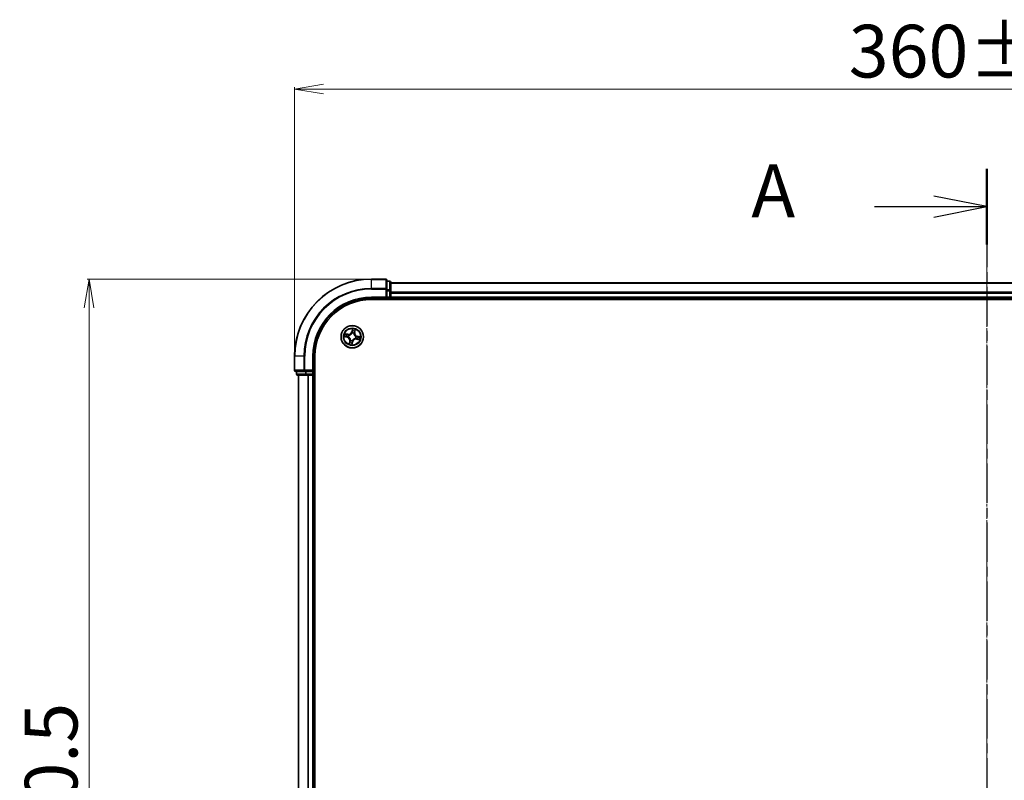
# Model space of a CAD drawing. Units: millimetres. Extents: x 7 to 7486, y 4 to 1550.
# Drawn here: x 872 to 1128, y 992 to 1190 of the extents above; entities that cross this region are included whole.
import ezdxf

# ---------------------------------------------------------------- set-up
doc = ezdxf.new("R2010")
doc.units = ezdxf.units.MM
doc.header["$LTSCALE"] = 0.5
doc.linetypes.add('CHAIN', pattern=[0.3543, 0.2362, -0.0295, 0.0591, -0.0295])
doc.layers.get('Defpoints').update_dxf_attribs({"lineweight": 25})
for name, color, linetype, lineweight in [('Centerline (ISO)', 131, 'Continuous', 18), ('Dimension (ISO)', 7, 'Continuous', 18), ('Section Line (ISO)', 7, 'CHAIN', 25), ('Visible (ISO)', 7, 'Continuous', 35), ('Visible Narrow (ISO)', 7, 'Continuous', 25)]:
    doc.layers.add(name, color=color, linetype=linetype, lineweight=lineweight)
doc.styles.add('Note Text (TK)', font='MS PGothic.ttf')
doc.dimstyles.new('Default - Method 1b (TK)', dxfattribs={"dimscale": 0.5, "dimtxt": 2.5, "dimasz": 2.5, "dimexe": 1, "dimexo": 1.5, "dimgap": 1, "dimtad": 1, "dimdsep": 46, "dimtxsty": 'Note Text (TK)', "dimblk": 'OPEN', "dimcen": 0.09, "dimdle": 5, "dimclrd": 100, "dimclre": 100, "dimclrt": 7, "dimadec": 1, "dimazin": 1, "dimtfac": 1, "dimtmove": 0, "dimatfit": 3, "dimldrblk": 'OPEN', "dimfxl": 1, "dimtolj": 1, "dimlwd": -1, "dimlwe": -1, "dimarcsym": 0})

# ---------------------------------------------------------------- blocks, each defined once
blk = doc.blocks.new('2dTransSection0')
at = {"layer": 'Section Line (ISO)', "linetype": 'CHAIN', "ltscale": 15.721919}
blk.add_line((180.152, 216.56), (180.152, 151.717), dxfattribs=at)
at = {"layer": 'Section Line (ISO)', "linetype": 'Continuous', "lineweight": 50}
for p, q in [((180.152, 216.56), (180.152, 212.99)), ((180.152, 155.287), (180.152, 151.717))]:
    blk.add_line(p, q, dxfattribs=at)
at = {"layer": 'Section Line (ISO)', "linetype": 'Continuous'}
for p, q in [((180.152, 214.775), (177.652, 215.275)), ((174.843, 214.775), (177.652, 214.775)), ((177.652, 214.775), (180.152, 214.775)), ((177.652, 214.275), (180.152, 214.775)), ((180.152, 153.502), (177.652, 154.002)), ((174.843, 153.502), (177.652, 153.502)), ((177.652, 153.502), (180.152, 153.502)), ((177.652, 153.002), (180.152, 153.502))]:
    blk.add_line(p, q, dxfattribs=at)
at = {"layer": 'Section Line (ISO)', "char_height": 2.5, "attachment_point": 7, "style": 'Note Text (TK)'}
for insert in [(169.022, 213.488), (169.022, 152.215)]:
    blk.add_mtext('A', dxfattribs=dict(at, insert=insert))
blk = doc.blocks.new('_Open')
at = {"color": 0, "linetype": 'ByBlock', "lineweight": -2}
for p, q in [((-1, 0.167), (0, 0)), ((-1, -0.167), (0, 0)), ((0, 0), (-1, 0))]:
    blk.add_line(p, q, dxfattribs=at)
blk = doc.blocks.new('*D22')
at = {"layer": 'Defpoints', "color": 0}
for p in [(1303.84, 1171.84), (943.84, 1102.44), (1303.84, 1102.44)]:
    blk.add_point(p, dxfattribs=at)
at = {"layer": 'Dimension (ISO)', "color": 100}
for p, q in [((943.84, 1103.19), (943.84, 1172.34)), ((951.34, 1171.84), (1296.34, 1171.84)), ((1303.84, 1103.19), (1303.84, 1172.34))]:
    blk.add_line(p, q, dxfattribs=at)
at = {"layer": 'Dimension (ISO)', "color": 100, "xscale": 7.5, "yscale": 7.5, "zscale": 7.5, "rotation": 180}
blk.add_blockref('_Open', (943.84, 1171.84), dxfattribs=at)
at = {"layer": 'Dimension (ISO)', "color": 100, "xscale": 7.5, "yscale": 7.5, "zscale": 7.5}
blk.add_blockref('_Open', (1303.84, 1171.84), dxfattribs=at)
at = {"layer": 'Dimension (ISO)', "color": 7, "insert": (1087.96, 1181.69), "char_height": 1.25, "attachment_point": 4, "style": 'Note Text (TK)'}
blk.add_mtext('\\A1;\\fMS PGothic|b0|i0;{\\H13.6950;360±0.5}', dxfattribs=at)
blk = doc.blocks.new('*D23')
at = {"layer": 'Defpoints', "color": 0}
for p in [(963.84, 1122.44), (890.38, 822.44), (963.84, 822.44)]:
    blk.add_point(p, dxfattribs=at)
at = {"layer": 'Dimension (ISO)', "color": 100}
for p, q in [((963.09, 1122.44), (889.88, 1122.44)), ((890.38, 1114.94), (890.38, 829.94)), ((963.09, 822.44), (889.88, 822.44))]:
    blk.add_line(p, q, dxfattribs=at)
at = {"layer": 'Dimension (ISO)', "color": 100, "xscale": 7.5, "yscale": 7.5, "zscale": 7.5}
for p, rotation in [((890.38, 1122.44), 90), ((890.38, 822.44), 270)]:
    blk.add_blockref('_Open', p, dxfattribs=dict(at, rotation=rotation))
at = {"layer": 'Dimension (ISO)', "color": 7, "insert": (880.53, 936.56), "char_height": 1.25, "attachment_point": 4, "rotation": 90, "style": 'Note Text (TK)'}
blk.add_mtext('\\A1;\\fMS PGothic|b0|i0;{\\H13.6950;300±0.5\\P}', dxfattribs=at)

msp = doc.modelspace()

# ---------------------------------------------------------------- linework, layer by layer
at = {"layer": 'Centerline (ISO)', "linetype": 'CHAIN', "ltscale": 23.990969}
msp.add_line((1123.8357, 1135.1861), (1123.8357, 809.6861), dxfattribs=at)
at = {"layer": 'Visible (ISO)'}
for p, q in [((967.5357, 1122.4361), (963.8357, 1122.4361)), ((967.8357, 1119.7956), (967.8357, 1122.1361)), ((968.5357, 1121.9361), (967.8357, 1121.9361)), ((968.8357, 1119.3947), (968.8357, 1121.6361)), ((967.8357, 1119.3947), (967.8357, 1119.7956)), ((967.8357, 1119.3947), (967.8357, 1117.7361)), ((1278.8357, 1121.4361), (968.8357, 1121.4361)), ((968.8357, 1119.0192), (968.8357, 1119.3947)), ((968.8357, 1118.7956), (968.8357, 1119.0192)), ((963.8357, 1117.4361), (967.8357, 1117.4361)), ((963.8357, 1117.1361), (1283.8357, 1117.1361)), ((967.5357, 1117.7361), (967.8357, 1117.4361)), ((967.8357, 1117.4361), (967.8357, 1117.7361)), ((967.8357, 1117.4361), (968.5357, 1117.4361)), ((968.8357, 1117.7361), (968.8357, 1118.7956)), ((968.8357, 1117.4361), (968.8357, 1117.7361)), ((968.8357, 1117.4361), (1278.8357, 1117.4361)), ((968.8357, 1117.1361), (968.8357, 1117.4361)), ((943.8357, 1102.4361), (943.8357, 1098.7361)), ((948.8357, 1098.4361), (948.8357, 1102.4361)), ((949.1357, 842.4361), (949.1357, 1102.4361)), ((948.8357, 1098.4361), (948.5357, 1098.7361)), ((944.1357, 1098.4361), (946.4762, 1098.4361)), ((944.3357, 1098.4361), (944.3357, 1097.7361)), ((944.6357, 1097.4361), (946.877, 1097.4361)), ((944.8357, 1097.4361), (944.8357, 847.4361)), ((946.4762, 1098.4361), (946.877, 1098.4361)), ((948.5357, 1098.4361), (946.877, 1098.4361)), ((946.877, 1097.4361), (947.2526, 1097.4361)), ((947.2526, 1097.4361), (947.4762, 1097.4361)), ((947.4762, 1097.4361), (948.5357, 1097.4361)), ((948.5357, 1098.4361), (948.8357, 1098.4361)), ((948.5357, 1097.4361), (948.8357, 1097.4361)), ((948.8357, 1097.7361), (948.8357, 1098.4361)), ((948.8357, 847.4361), (948.8357, 1097.4361)), ((948.8357, 1097.4361), (949.1357, 1097.4361))]:
    msp.add_line(p, q, dxfattribs=at)
msp.add_circle((958.8357, 1107.4361), 2.9, dxfattribs=at)
for centre, radius, start, end in [((963.8357, 1102.4361), 20, 90, 180), ((967.5357, 1122.1361), 0.3, 0, 90), ((968.5357, 1121.6361), 0.3, 0, 90), ((963.8357, 1102.4361), 15, 90, 180), ((963.8357, 1102.4361), 14.7, 90, 180), ((968.5357, 1117.7361), 0.3, 270, 0), ((944.1357, 1098.7361), 0.3, 180, 270), ((944.6357, 1097.7361), 0.3, 180, 270), ((948.5357, 1097.7361), 0.3, 270, 0)]:
    msp.add_arc(centre, radius, start, end, dxfattribs=at)
at = {"layer": 'Visible Narrow (ISO)'}
for p, q in [((963.8357, 1122.3666), (963.8357, 1122.4361)), ((963.8357, 1122.3666), (967.5357, 1122.3666)), ((963.8357, 1120.026), (963.8357, 1122.3666)), ((967.5357, 1122.3666), (967.5357, 1122.4361)), ((967.5357, 1122.3666), (967.5357, 1120.026)), ((967.8357, 1121.8666), (968.5357, 1121.8666)), ((968.5357, 1121.8666), (968.5357, 1121.9361)), ((968.5357, 1121.8666), (968.5357, 1119.6252)), ((967.5357, 1120.026), (963.8357, 1120.026)), ((963.8357, 1120.026), (963.8357, 1119.7956)), ((963.8357, 1119.7956), (967.5357, 1119.7956)), ((967.5357, 1119.7956), (967.5357, 1120.026)), ((967.5357, 1119.7956), (967.5357, 1117.7361)), ((967.5357, 1119.7956), (967.8357, 1119.7956)), ((968.5357, 1119.6252), (967.8357, 1119.6252)), ((967.8357, 1119.3947), (968.5357, 1119.3947)), ((968.5357, 1119.3947), (968.5357, 1119.6252)), ((968.5357, 1119.3947), (968.5357, 1117.7361)), ((968.5357, 1119.3947), (968.8357, 1119.3947)), ((968.8357, 1121.3666), (1278.8357, 1121.3666)), ((1278.8357, 1119.026), (968.8357, 1119.026)), ((963.8357, 1117.7361), (963.8357, 1117.4361)), ((967.5357, 1117.7361), (963.8357, 1117.7361)), ((968.5357, 1117.7361), (967.8357, 1117.7361)), ((968.5357, 1117.4361), (968.5357, 1117.7361)), ((968.5357, 1117.7361), (968.8357, 1117.7361)), ((968.5357, 1117.4361), (968.5357, 1117.1361)), ((968.8357, 1118.7956), (1278.8357, 1118.7956)), ((1278.8357, 1117.7361), (968.8357, 1117.7361)), ((958.88, 1109.4957), (958.7025, 1108.7365)), ((958.751, 1108.7252), (958.8626, 1109.2024)), ((959.5385, 1109.0568), (959.4436, 1108.5759)), ((959.4925, 1108.5663), (959.6434, 1109.3312)), ((956.7761, 1107.4804), (957.5352, 1107.3029)), ((957.7054, 1108.0929), (956.9405, 1108.2438)), ((957.5466, 1107.3514), (957.0693, 1107.463)), ((957.2149, 1108.1389), (957.6958, 1108.0441)), ((957.5466, 1107.3514), (957.5352, 1107.3029)), ((957.5466, 1107.3514), (957.5631, 1107.4222)), ((957.6958, 1108.0441), (957.6818, 1107.9728)), ((957.6958, 1108.0441), (957.7054, 1108.0929)), ((957.8891, 1107.3934), (957.8678, 1107.3924)), ((957.9717, 1107.8744), (957.9907, 1107.8648)), ((958.1788, 1106.3059), (958.0279, 1105.541)), ((958.1328, 1105.8154), (958.2277, 1106.2962)), ((958.2277, 1106.2962), (958.1788, 1106.3059)), ((958.2277, 1106.2962), (958.299, 1106.2822)), ((958.3973, 1106.5721), (958.407, 1106.5911)), ((958.751, 1108.7252), (958.7025, 1108.7365)), ((958.751, 1108.7252), (958.8218, 1108.7086)), ((958.793, 1108.3826), (958.792, 1108.4039)), ((958.8784, 1106.4896), (958.8793, 1106.4683)), ((959.274, 1108.3001), (959.2643, 1108.2811)), ((959.4436, 1108.5759), (959.3724, 1108.59)), ((959.4436, 1108.5759), (959.4925, 1108.5663)), ((959.6996, 1106.9978), (959.6806, 1107.0074)), ((959.7822, 1107.4788), (959.8035, 1107.4798)), ((959.9755, 1106.8281), (959.9659, 1106.7793)), ((959.9659, 1106.7793), (960.7308, 1106.6284)), ((959.9755, 1106.8281), (959.9896, 1106.8994)), ((960.4564, 1106.7333), (959.9755, 1106.8281)), ((960.1247, 1107.5207), (960.1082, 1107.45)), ((960.1247, 1107.5207), (960.1361, 1107.5692)), ((960.1247, 1107.5207), (960.602, 1107.4092)), ((960.8952, 1107.3918), (960.1361, 1107.5692)), ((958.7913, 1105.3765), (958.9688, 1106.1357)), ((958.9203, 1106.147), (958.8087, 1105.6698)), ((958.9203, 1106.147), (958.8496, 1106.1636)), ((958.9203, 1106.147), (958.9688, 1106.1357)), ((943.9052, 1102.4361), (943.8357, 1102.4361)), ((943.9052, 1098.7361), (943.9052, 1102.4361)), ((946.2457, 1102.4361), (943.9052, 1102.4361)), ((946.2457, 1102.4361), (946.2457, 1098.7361)), ((946.2457, 1102.4361), (946.4762, 1102.4361)), ((946.4762, 1098.7361), (946.4762, 1102.4361)), ((948.5357, 1102.4361), (948.8357, 1102.4361)), ((948.5357, 1102.4361), (948.5357, 1098.7361)), ((943.8357, 1098.7361), (943.9052, 1098.7361)), ((946.2457, 1098.7361), (943.9052, 1098.7361)), ((946.2457, 1098.7361), (946.4762, 1098.7361)), ((948.5357, 1098.7361), (946.4762, 1098.7361)), ((946.4762, 1098.4361), (946.4762, 1098.7361)), ((944.3357, 1097.7361), (944.4052, 1097.7361)), ((944.4052, 1097.7361), (944.4052, 1098.4361)), ((946.6466, 1097.7361), (944.4052, 1097.7361)), ((944.9052, 847.4361), (944.9052, 1097.4361)), ((946.6466, 1098.4361), (946.6466, 1097.7361)), ((946.6466, 1097.7361), (946.877, 1097.7361)), ((946.877, 1097.7361), (946.877, 1098.4361)), ((948.5357, 1097.7361), (946.877, 1097.7361)), ((946.877, 1097.4361), (946.877, 1097.7361)), ((947.2457, 1097.4361), (947.2457, 847.4361)), ((947.4762, 847.4361), (947.4762, 1097.4361)), ((948.5357, 1098.4361), (948.5357, 1097.7361)), ((948.5357, 1097.7361), (948.8357, 1097.7361)), ((948.5357, 1097.4361), (948.5357, 1097.7361)), ((948.5357, 1097.4361), (948.5357, 847.4361)), ((949.1357, 1097.7361), (948.8357, 1097.7361))]:
    msp.add_line(p, q, dxfattribs=at)
for radius in [2.8677, 2.3092, 2.1415]:
    msp.add_circle((958.8357, 1107.4361), radius, dxfattribs=at)
for centre, radius, start, end in [((963.8357, 1102.4361), 19.9305, 90, 180), ((963.8357, 1102.4361), 17.59, 90, 180), ((963.8357, 1102.4361), 17.3595, 90, 180), ((963.8357, 1102.4361), 15.3, 90, 180), ((958.8357, 1107.4361), 2.0601, 66.915924, 88.76676), ((958.8357, 1107.4361), 1.6122, 67.533821, 88.148863), ((958.8357, 1107.4361), 2.0601, 156.915924, 178.76676), ((958.8357, 1107.4361), 1.6122, 157.533821, 178.148863), ((957.3408, 1106.4712), 0.8542, 348.841342, 76.841342), ((957.3408, 1106.4712), 0.904, 348.841342, 76.841342), ((957.8708, 1108.931), 0.904, 258.841342, 346.841342), ((957.8708, 1108.931), 0.8542, 258.841342, 346.841342), ((958.8357, 1107.4361), 0.9688, 153.099386, 182.583298), ((958.8357, 1107.4361), 0.9475, 153.099386, 182.583298), ((958.8357, 1107.4361), 0.9688, 243.099386, 272.583298), ((958.8357, 1107.4361), 0.9475, 243.099386, 272.583298), ((958.8357, 1107.4361), 0.9688, 63.099386, 92.583298), ((958.8357, 1107.4361), 0.9475, 63.099386, 92.583298), ((959.8006, 1105.9412), 0.904, 78.841342, 166.841342), ((959.8006, 1105.9412), 0.8542, 78.841342, 166.841342), ((960.3305, 1108.401), 0.904, 168.841342, 256.841342), ((960.3305, 1108.401), 0.8542, 168.841342, 256.841342), ((958.8357, 1107.4361), 0.9475, 333.099386, 2.583298), ((958.8357, 1107.4361), 0.9688, 333.099386, 2.583298), ((958.8357, 1107.4361), 1.6122, 337.533821, 358.148863), ((958.8357, 1107.4361), 2.0601, 336.915924, 358.76676), ((958.8357, 1107.4361), 2.0601, 246.915924, 268.76676), ((958.8357, 1107.4361), 1.6122, 247.533821, 268.148863)]:
    msp.add_arc(centre, radius, start, end, dxfattribs=at)
for centre, major_axis, ratio, start_param, end_param in [((967.5357, 1122.1361), (0.3, 0), 0.76822128, 0, 1.57079633), ((968.5357, 1121.6361), (0.3, 0), 0.76822128, 0, 1.57079633), ((967.5357, 1119.7956), (0.3, 0), 0.76822128, 0, 1.57079633), ((968.5357, 1119.3947), (0.3, 0), 0.76822128, 0, 1.57079633), ((958.8863, 1109.0027), (-0.0499, 0.0026), 0.89574018, 4.73044269, 6.08586581), ((958.9111, 1109.1911), (-0.0493, 0.0086), 0.54850665, 4.7835784, 6.17876057), ((959.4346, 1108.8845), (0.0466, -0.0182), 0.89574018, 0.19731949, 1.55274262), ((959.4896, 1109.0664), (0.0484, -0.0125), 0.54850665, 0.10442473, 1.4996069), ((957.0807, 1107.5115), (-0.0086, -0.0493), 0.54850665, 4.7835784, 6.17876057), ((957.2053, 1108.09), (0.0125, 0.0484), 0.54850665, 0.10442473, 1.4996069), ((957.2691, 1107.4867), (-0.0026, -0.0499), 0.89574018, 4.73044269, 6.08586581), ((957.3872, 1108.0351), (0.0182, 0.0466), 0.89574018, 0.19731949, 1.55274262), ((957.5745, 1107.4707), (-0.0026, -0.0499), 0.89572054, 4.73483766, 6.08588361), ((957.6721, 1107.9239), (0.0182, 0.0466), 0.89572054, 0.1973017, 1.54834765), ((957.9126, 1107.3944), (-0.0192, -0.0462), 0.87684642, 5.10328313, 6.10089396), ((957.9126, 1107.3944), (-0.0246, -0.0435), 0.41070123, 4.96449783, 6.18744952), ((958.0116, 1107.8542), (0.0015, 0.05), 0.87684641, 0.18229136, 1.17990219), ((958.0116, 1107.8542), (-0.0045, 0.0498), 0.41070123, 0.09573579, 1.31868747), ((958.3478, 1106.2725), (-0.0466, 0.0182), 0.89572054, 0.1973017, 1.54834765), ((958.4176, 1106.6121), (-0.05, 0.0015), 0.87684641, 0.18229136, 1.17990219), ((958.4176, 1106.6121), (-0.0498, -0.0045), 0.41070123, 0.09573579, 1.31868747), ((958.794, 1108.3592), (-0.0462, 0.0192), 0.87684642, 5.10328313, 6.10089396), ((958.794, 1108.3592), (-0.0435, 0.0246), 0.41070123, 4.96449783, 6.18744952), ((958.8703, 1108.6973), (-0.0499, 0.0026), 0.89572054, 4.73483766, 6.08588361), ((958.8773, 1106.513), (0.0435, -0.0246), 0.41070123, 4.96449783, 6.18744952), ((958.8773, 1106.513), (0.0462, -0.0192), 0.87684642, 5.10328313, 6.10089396), ((959.2537, 1108.2601), (0.0498, 0.0045), 0.41070123, 0.09573579, 1.31868747), ((959.2537, 1108.2601), (0.05, -0.0015), 0.87684641, 0.18229136, 1.17990219), ((959.3235, 1108.5996), (0.0466, -0.0182), 0.89572054, 0.1973017, 1.54834765), ((959.6597, 1107.018), (0.0045, -0.0498), 0.41070123, 0.09573579, 1.31868747), ((959.6597, 1107.018), (-0.0015, -0.05), 0.87684641, 0.18229136, 1.17990219), ((959.7587, 1107.4777), (0.0246, 0.0435), 0.41070123, 4.96449783, 6.18744952), ((959.7587, 1107.4777), (0.0192, 0.0462), 0.87684642, 5.10328313, 6.10089396), ((959.9992, 1106.9483), (-0.0182, -0.0466), 0.89572054, 0.1973017, 1.54834765), ((960.0969, 1107.4015), (0.0026, 0.0499), 0.89572054, 4.73483766, 6.08588361), ((960.2841, 1106.8371), (-0.0182, -0.0466), 0.89574018, 0.19731949, 1.55274262), ((960.4022, 1107.3855), (0.0026, 0.0499), 0.89574018, 4.73044269, 6.08586581), ((960.466, 1106.7821), (-0.0125, -0.0484), 0.54850665, 0.10442473, 1.4996069), ((960.5907, 1107.3607), (0.0086, 0.0493), 0.54850665, 4.7835784, 6.17876057), ((958.1817, 1105.8057), (-0.0484, 0.0125), 0.54850665, 0.10442473, 1.4996069), ((958.2367, 1105.9877), (-0.0466, 0.0182), 0.89574018, 0.19731949, 1.55274262), ((958.7602, 1105.6811), (0.0493, -0.0086), 0.54850665, 4.7835784, 6.17876057), ((958.785, 1105.8695), (0.0499, -0.0026), 0.89574018, 4.73044269, 6.08586581), ((958.8011, 1106.1749), (0.0499, -0.0026), 0.89572054, 4.73483766, 6.08588361), ((944.1357, 1098.7361), (0, -0.3), 0.76822128, 4.71238898, 6.28318531), ((946.4762, 1098.7361), (0, -0.3), 0.76822128, 4.71238898, 6.28318531), ((944.6357, 1097.7361), (0, -0.3), 0.76822128, 4.71238898, 6.28318531), ((946.877, 1097.7361), (0, -0.3), 0.76822128, 4.71238898, 6.28318531)]:
    msp.add_ellipse(centre, major_axis=major_axis, ratio=ratio, start_param=start_param, end_param=end_param, dxfattribs=at)
for points, knots in [([(958.8378, 1109.014), (958.8351, 1108.9631), (958.8324, 1108.9122), (958.8271, 1108.8104), (958.8244, 1108.7595), (958.8218, 1108.7086)], [0, 0, 0, 0, 0.0343899271, 0.0343899271, 0.0687798542, 0.0687798542, 0.0687798542, 0.0687798542]), ([(958.8626, 1109.2024), (958.8557, 1109.1626), (958.85, 1109.1262), (958.8416, 1109.0626), (958.8389, 1109.0354), (958.8378, 1109.014)], [0, 0, 0, 0, 0.014491423, 0.014491423, 0.0289828459, 0.0289828459, 0.0289828459, 0.0289828459]), ([(958.88, 1109.4957), (958.8799, 1109.4688), (958.8797, 1109.4417), (958.8789, 1109.3888), (958.8783, 1109.363), (958.8758, 1109.3087), (958.8738, 1109.2803), (958.8685, 1109.2355), (958.8659, 1109.2186), (958.8626, 1109.2024)], [-0.0323943032, -0.0323943032, -0.0323943032, -0.0323943032, -0.0237449879, -0.0237449879, -0.0154285, -0.0154285, -0.0059340385, -0.0059340385, 0, 0, 0, 0]), ([(958.8715, 1108.7421), (958.8742, 1108.793), (958.8769, 1108.8439), (958.8823, 1108.9456), (958.885, 1108.9965), (958.8877, 1109.0474)], [-0.0687798542, -0.0687798542, -0.0687798542, -0.0687798542, -0.0343899271, -0.0343899271, 0, 0, 0, 0]), ([(958.9123, 1109.2187), (958.9151, 1109.2335), (958.9163, 1109.249), (958.9166, 1109.2909), (958.914, 1109.3176), (958.9066, 1109.369), (958.902, 1109.3936), (958.8916, 1109.4441), (958.8858, 1109.47), (958.88, 1109.4957)], [0, 0, 0, 0, 0.0059340385, 0.0059340385, 0.0154285, 0.0154285, 0.0237449879, 0.0237449879, 0.0323943032, 0.0323943032, 0.0323943032, 0.0323943032]), ([(958.8877, 1109.0474), (958.8888, 1109.0669), (958.8915, 1109.0916), (958.8998, 1109.1494), (958.9054, 1109.1825), (958.9123, 1109.2187)], [-0.0289828459, -0.0289828459, -0.0289828459, -0.0289828459, -0.014491423, -0.014491423, 0, 0, 0, 0]), ([(959.4517, 1108.9259), (959.4332, 1108.8784), (959.4147, 1108.8309), (959.3778, 1108.7359), (959.3593, 1108.6884), (959.3408, 1108.6409)], [-0.0687798542, -0.0687798542, -0.0687798542, -0.0687798542, -0.0343899271, -0.0343899271, 0, 0, 0, 0]), ([(959.3724, 1108.59), (959.3909, 1108.6375), (959.4094, 1108.685), (959.4464, 1108.7799), (959.465, 1108.8274), (959.4835, 1108.8749)], [0, 0, 0, 0, 0.0343899271, 0.0343899271, 0.0687798542, 0.0687798542, 0.0687798542, 0.0687798542]), ([(959.4999, 1109.0921), (959.4913, 1109.0565), (959.4828, 1109.0242), (959.4666, 1108.968), (959.4588, 1108.9442), (959.4517, 1108.9259)], [-0.0289828459, -0.0289828459, -0.0289828459, -0.0289828459, -0.0145850634, -0.0145850634, 0, 0, 0, 0]), ([(959.4835, 1108.8749), (959.4913, 1108.895), (959.5001, 1108.9211), (959.5187, 1108.9826), (959.5285, 1109.0179), (959.5385, 1109.0568)], [0, 0, 0, 0, 0.0145850634, 0.0145850634, 0.0289828459, 0.0289828459, 0.0289828459, 0.0289828459]), ([(959.6434, 1109.3312), (959.6241, 1109.3056), (959.6045, 1109.2797), (959.5626, 1109.2206), (959.5408, 1109.1877), (959.5134, 1109.1337), (959.5049, 1109.1128), (959.4999, 1109.0921)], [-0.0003383294, -0.0003383294, -0.0003383294, -0.0003383294, 0.0102009359, 0.0102009359, 0.0236501899, 0.0236501899, 0.0320559737, 0.0320559737, 0.0320559737, 0.0320559737]), ([(959.5385, 1109.0568), (959.5437, 1109.0796), (959.5507, 1109.1031), (959.5717, 1109.1644), (959.5872, 1109.2025), (959.6165, 1109.271), (959.63, 1109.3013), (959.6434, 1109.3312)], [-0.0320559737, -0.0320559737, -0.0320559737, -0.0320559737, -0.0236501899, -0.0236501899, -0.0102009359, -0.0102009359, 0.0003383294, 0.0003383294, 0.0003383294, 0.0003383294]), ([(957.0531, 1107.5127), (957.0383, 1107.5155), (957.0227, 1107.5167), (956.9809, 1107.517), (956.9541, 1107.5145), (956.9027, 1107.507), (956.8782, 1107.5024), (956.8277, 1107.492), (956.8018, 1107.4862), (956.7761, 1107.4804)], [0, 0, 0, 0, 0.0059340385, 0.0059340385, 0.0154285, 0.0154285, 0.0237449879, 0.0237449879, 0.0323943032, 0.0323943032, 0.0323943032, 0.0323943032]), ([(956.7761, 1107.4804), (956.803, 1107.4803), (956.8301, 1107.4802), (956.883, 1107.4794), (956.9088, 1107.4787), (956.963, 1107.4762), (956.9914, 1107.4743), (957.0363, 1107.4689), (957.0531, 1107.4663), (957.0693, 1107.463)], [-0.0323943032, -0.0323943032, -0.0323943032, -0.0323943032, -0.0237449879, -0.0237449879, -0.0154285, -0.0154285, -0.0059340385, -0.0059340385, 0, 0, 0, 0]), ([(957.2149, 1108.1389), (957.1921, 1108.1441), (957.1687, 1108.1511), (957.1073, 1108.1722), (957.0693, 1108.1876), (957.0007, 1108.217), (956.9705, 1108.2305), (956.9405, 1108.2438)], [-0.0320559737, -0.0320559737, -0.0320559737, -0.0320559737, -0.0236501899, -0.0236501899, -0.0102009359, -0.0102009359, 0.0003383294, 0.0003383294, 0.0003383294, 0.0003383294]), ([(956.9405, 1108.2438), (956.9662, 1108.2245), (956.9921, 1108.205), (957.0511, 1108.163), (957.084, 1108.1413), (957.1381, 1108.1139), (957.159, 1108.1053), (957.1797, 1108.1003)], [-0.0003383294, -0.0003383294, -0.0003383294, -0.0003383294, 0.0102009359, 0.0102009359, 0.0236501899, 0.0236501899, 0.0320559737, 0.0320559737, 0.0320559737, 0.0320559737]), ([(957.2243, 1107.4882), (957.2048, 1107.4892), (957.1802, 1107.4919), (957.1224, 1107.5002), (957.0893, 1107.5059), (957.0531, 1107.5127)], [-0.0289828459, -0.0289828459, -0.0289828459, -0.0289828459, -0.014491423, -0.014491423, 0, 0, 0, 0]), ([(957.0693, 1107.463), (957.1091, 1107.4561), (957.1456, 1107.4504), (957.2092, 1107.4421), (957.2363, 1107.4393), (957.2578, 1107.4382)], [0, 0, 0, 0, 0.014491423, 0.014491423, 0.0289828459, 0.0289828459, 0.0289828459, 0.0289828459]), ([(957.1797, 1108.1003), (957.2152, 1108.0917), (957.2476, 1108.0833), (957.3038, 1108.067), (957.3275, 1108.0593), (957.3458, 1108.0522)], [-0.0289828459, -0.0289828459, -0.0289828459, -0.0289828459, -0.0145850634, -0.0145850634, 0, 0, 0, 0]), ([(957.3969, 1108.0839), (957.3767, 1108.0918), (957.3507, 1108.1005), (957.2892, 1108.1191), (957.2538, 1108.1289), (957.2149, 1108.1389)], [0, 0, 0, 0, 0.0145850634, 0.0145850634, 0.0289828459, 0.0289828459, 0.0289828459, 0.0289828459]), ([(957.5297, 1107.4719), (957.4788, 1107.4746), (957.4279, 1107.4773), (957.3261, 1107.4828), (957.2752, 1107.4855), (957.2243, 1107.4882)], [-0.0687798542, -0.0687798542, -0.0687798542, -0.0687798542, -0.0343899271, -0.0343899271, 0, 0, 0, 0]), ([(957.2578, 1107.4382), (957.3086, 1107.4356), (957.3595, 1107.4329), (957.4613, 1107.4275), (957.5122, 1107.4249), (957.5631, 1107.4222)], [0, 0, 0, 0, 0.0343899271, 0.0343899271, 0.0687798542, 0.0687798542, 0.0687798542, 0.0687798542]), ([(957.3458, 1108.0522), (957.3933, 1108.0337), (957.4408, 1108.0152), (957.5358, 1107.9782), (957.5833, 1107.9597), (957.6308, 1107.9412)], [-0.0687798542, -0.0687798542, -0.0687798542, -0.0687798542, -0.0343899271, -0.0343899271, 0, 0, 0, 0]), ([(957.6818, 1107.9728), (957.6343, 1107.9913), (957.5868, 1108.0098), (957.4918, 1108.0469), (957.4443, 1108.0654), (957.3969, 1108.0839)], [0, 0, 0, 0, 0.0343899271, 0.0343899271, 0.0687798542, 0.0687798542, 0.0687798542, 0.0687798542]), ([(957.8678, 1107.3924), (957.8274, 1107.4102), (957.7872, 1107.4244), (957.6747, 1107.4564), (957.6024, 1107.468), (957.5297, 1107.4719)], [-0.0764653604, -0.0764653604, -0.0764653604, -0.0764653604, -0.0491206273, -0.0491206273, 0, 0, 0, 0]), ([(957.5631, 1107.4222), (957.6324, 1107.4192), (957.7015, 1107.409), (957.8091, 1107.3806), (957.8476, 1107.3679), (957.8864, 1107.3521)], [0, 0, 0, 0, 0.0491206273, 0.0491206273, 0.0764653604, 0.0764653604, 0.0764653604, 0.0764653604]), ([(957.6308, 1107.9412), (957.6987, 1107.9148), (957.7693, 1107.8957), (957.885, 1107.8785), (957.9275, 1107.8749), (957.9717, 1107.8744)], [-0.0982412545, -0.0982412545, -0.0982412545, -0.0982412545, -0.0491206273, -0.0491206273, -0.0217758941, -0.0217758941, -0.0217758941, -0.0217758941]), ([(958.0052, 1107.9035), (957.9633, 1107.9051), (957.9231, 1107.9094), (957.8133, 1107.9278), (957.7462, 1107.947), (957.6818, 1107.9728)], [0.0217758941, 0.0217758941, 0.0217758941, 0.0217758941, 0.0491206273, 0.0491206273, 0.0982412545, 0.0982412545, 0.0982412545, 0.0982412545]), ([(957.8864, 1107.3521), (957.9002, 1107.3443), (957.9138, 1107.3362), (957.996, 1107.2845), (958.0613, 1107.2317), (958.1568, 1107.1291), (958.1909, 1107.0856), (958.2208, 1107.0392), (958.2507, 1106.9929), (958.2764, 1106.9439), (958.3305, 1106.8146), (958.3518, 1106.7334), (958.365, 1106.6372), (958.3668, 1106.6214), (958.3682, 1106.6056)], [0.073818549, 0.073818549, 0.073818549, 0.073818549, 0.079279611, 0.079279611, 0.107010485, 0.107010485, 0.124342281, 0.124342281, 0.124342281, 0.141674077, 0.141674077, 0.16940495, 0.16940495, 0.174866013, 0.174866013, 0.174866013, 0.174866013]), ([(958.407, 1106.5911), (958.4053, 1106.6078), (958.4032, 1106.6244), (958.3877, 1106.726), (958.3636, 1106.8121), (958.3035, 1106.9505), (958.2754, 1107.0033), (958.2429, 1107.0535), (958.2105, 1107.1037), (958.174, 1107.1511), (958.0726, 1107.2629), (958.0041, 1107.3203), (957.9179, 1107.3762), (957.9036, 1107.385), (957.8891, 1107.3934)], [-0.174866013, -0.174866013, -0.174866013, -0.174866013, -0.16940495, -0.16940495, -0.141674077, -0.141674077, -0.124342281, -0.124342281, -0.124342281, -0.107010485, -0.107010485, -0.079279611, -0.079279611, -0.073818549, -0.073818549, -0.073818549, -0.073818549]), ([(957.9907, 1107.8648), (958.0073, 1107.8665), (958.024, 1107.8686), (958.1255, 1107.8841), (958.2117, 1107.9082), (958.3501, 1107.9682), (958.4029, 1107.9964), (958.4531, 1108.0288), (958.5033, 1108.0612), (958.5507, 1108.0977), (958.6624, 1108.1991), (958.7198, 1108.2677), (958.7758, 1108.3538), (958.7846, 1108.3682), (958.793, 1108.3826)], [-0.174866013, -0.174866013, -0.174866013, -0.174866013, -0.16940495, -0.16940495, -0.141674077, -0.141674077, -0.124342281, -0.124342281, -0.124342281, -0.107010485, -0.107010485, -0.079279611, -0.079279611, -0.073818549, -0.073818549, -0.073818549, -0.073818549]), ([(958.7517, 1108.3854), (958.7439, 1108.3716), (958.7358, 1108.3579), (958.6841, 1108.2757), (958.6313, 1108.2104), (958.5287, 1108.1149), (958.4851, 1108.0808), (958.4388, 1108.0509), (958.3925, 1108.021), (958.3435, 1107.9954), (958.2142, 1107.9412), (958.1329, 1107.92), (958.0367, 1107.9067), (958.0209, 1107.9049), (958.0052, 1107.9035)], [0.073818549, 0.073818549, 0.073818549, 0.073818549, 0.079279611, 0.079279611, 0.107010485, 0.107010485, 0.124342281, 0.124342281, 0.124342281, 0.141674077, 0.141674077, 0.16940495, 0.16940495, 0.174866013, 0.174866013, 0.174866013, 0.174866013]), ([(958.299, 1106.2822), (958.2804, 1106.2347), (958.2619, 1106.1872), (958.2249, 1106.0923), (958.2064, 1106.0448), (958.1878, 1105.9973)], [0, 0, 0, 0, 0.0343899271, 0.0343899271, 0.0687798542, 0.0687798542, 0.0687798542, 0.0687798542]), ([(958.2196, 1105.9463), (958.2381, 1105.9938), (958.2566, 1106.0413), (958.2936, 1106.1362), (958.312, 1106.1837), (958.3305, 1106.2312)], [-0.0687798542, -0.0687798542, -0.0687798542, -0.0687798542, -0.0343899271, -0.0343899271, 0, 0, 0, 0]), ([(958.3682, 1106.6056), (958.3666, 1106.5638), (958.3623, 1106.5235), (958.3439, 1106.4138), (958.3248, 1106.3466), (958.299, 1106.2822)], [0.0217758941, 0.0217758941, 0.0217758941, 0.0217758941, 0.0491206273, 0.0491206273, 0.0982412545, 0.0982412545, 0.0982412545, 0.0982412545]), ([(958.3305, 1106.2312), (958.3569, 1106.2991), (958.3761, 1106.3698), (958.3932, 1106.4854), (958.3968, 1106.5279), (958.3973, 1106.5721)], [-0.0982412545, -0.0982412545, -0.0982412545, -0.0982412545, -0.0491206273, -0.0491206273, -0.0217758941, -0.0217758941, -0.0217758941, -0.0217758941]), ([(958.8218, 1108.7086), (958.8187, 1108.6393), (958.8085, 1108.5702), (958.7801, 1108.4626), (958.7675, 1108.4242), (958.7517, 1108.3854)], [0, 0, 0, 0, 0.0491206273, 0.0491206273, 0.0764653604, 0.0764653604, 0.0764653604, 0.0764653604]), ([(958.792, 1108.4039), (958.8097, 1108.4444), (958.8239, 1108.4846), (958.8559, 1108.5971), (958.8676, 1108.6694), (958.8715, 1108.7421)], [-0.0764653604, -0.0764653604, -0.0764653604, -0.0764653604, -0.0491206273, -0.0491206273, 0, 0, 0, 0]), ([(958.8793, 1106.4683), (958.8616, 1106.4278), (958.8474, 1106.3876), (958.8154, 1106.2751), (958.8037, 1106.2028), (958.7998, 1106.1301)], [-0.0764653604, -0.0764653604, -0.0764653604, -0.0764653604, -0.0491206273, -0.0491206273, 0, 0, 0, 0]), ([(958.8496, 1106.1636), (958.8526, 1106.2329), (958.8628, 1106.302), (958.8912, 1106.4095), (958.9039, 1106.448), (958.9197, 1106.4868)], [0, 0, 0, 0, 0.0491206273, 0.0491206273, 0.0764653604, 0.0764653604, 0.0764653604, 0.0764653604]), ([(959.6806, 1107.0074), (959.664, 1107.0057), (959.6473, 1107.0036), (959.5458, 1106.9881), (959.4597, 1106.964), (959.3212, 1106.904), (959.2685, 1106.8758), (959.2182, 1106.8434), (959.168, 1106.811), (959.1206, 1106.7745), (959.0089, 1106.6731), (958.9515, 1106.6045), (958.8956, 1106.5183), (958.8868, 1106.504), (958.8784, 1106.4896)], [-0.174866013, -0.174866013, -0.174866013, -0.174866013, -0.16940495, -0.16940495, -0.141674077, -0.141674077, -0.124342281, -0.124342281, -0.124342281, -0.107010485, -0.107010485, -0.079279611, -0.079279611, -0.073818549, -0.073818549, -0.073818549, -0.073818549]), ([(958.9197, 1106.4868), (958.9274, 1106.5006), (958.9356, 1106.5143), (958.9872, 1106.5965), (959.0401, 1106.6618), (959.1427, 1106.7573), (959.1862, 1106.7913), (959.2325, 1106.8213), (959.2789, 1106.8512), (959.3278, 1106.8768), (959.4571, 1106.931), (959.5384, 1106.9522), (959.6346, 1106.9655), (959.6504, 1106.9672), (959.6661, 1106.9686)], [0.073818549, 0.073818549, 0.073818549, 0.073818549, 0.079279611, 0.079279611, 0.107010485, 0.107010485, 0.124342281, 0.124342281, 0.124342281, 0.141674077, 0.141674077, 0.16940495, 0.16940495, 0.174866013, 0.174866013, 0.174866013, 0.174866013]), ([(959.2643, 1108.2811), (959.266, 1108.2644), (959.2682, 1108.2478), (959.2836, 1108.1462), (959.3077, 1108.0601), (959.3678, 1107.9217), (959.396, 1107.8689), (959.4284, 1107.8187), (959.4608, 1107.7685), (959.4973, 1107.7211), (959.5987, 1107.6093), (959.6672, 1107.5519), (959.7534, 1107.496), (959.7677, 1107.4872), (959.7822, 1107.4788)], [-0.174866013, -0.174866013, -0.174866013, -0.174866013, -0.16940495, -0.16940495, -0.141674077, -0.141674077, -0.124342281, -0.124342281, -0.124342281, -0.107010485, -0.107010485, -0.079279611, -0.079279611, -0.073818549, -0.073818549, -0.073818549, -0.073818549]), ([(959.3408, 1108.6409), (959.3144, 1108.5731), (959.2952, 1108.5024), (959.2781, 1108.3868), (959.2745, 1108.3443), (959.274, 1108.3001)], [-0.0982412545, -0.0982412545, -0.0982412545, -0.0982412545, -0.0491206273, -0.0491206273, -0.0217758941, -0.0217758941, -0.0217758941, -0.0217758941]), ([(959.3031, 1108.2666), (959.3047, 1108.3084), (959.309, 1108.3487), (959.3274, 1108.4584), (959.3466, 1108.5256), (959.3724, 1108.59)], [0.0217758941, 0.0217758941, 0.0217758941, 0.0217758941, 0.0491206273, 0.0491206273, 0.0982412545, 0.0982412545, 0.0982412545, 0.0982412545]), ([(959.785, 1107.5201), (959.7712, 1107.5279), (959.7575, 1107.536), (959.6753, 1107.5877), (959.61, 1107.6405), (959.5145, 1107.7431), (959.4804, 1107.7866), (959.4505, 1107.833), (959.4206, 1107.8793), (959.395, 1107.9283), (959.3408, 1108.0576), (959.3196, 1108.1388), (959.3063, 1108.235), (959.3045, 1108.2508), (959.3031, 1108.2666)], [0.073818549, 0.073818549, 0.073818549, 0.073818549, 0.079279611, 0.079279611, 0.107010485, 0.107010485, 0.124342281, 0.124342281, 0.124342281, 0.141674077, 0.141674077, 0.16940495, 0.16940495, 0.174866013, 0.174866013, 0.174866013, 0.174866013]), ([(959.6661, 1106.9686), (959.708, 1106.9671), (959.7483, 1106.9628), (959.858, 1106.9443), (959.9252, 1106.9252), (959.9896, 1106.8994)], [0.0217758941, 0.0217758941, 0.0217758941, 0.0217758941, 0.0491206273, 0.0491206273, 0.0982412545, 0.0982412545, 0.0982412545, 0.0982412545]), ([(960.0405, 1106.931), (959.9727, 1106.9573), (959.902, 1106.9765), (959.7863, 1106.9937), (959.7438, 1106.9973), (959.6996, 1106.9978)], [-0.0982412545, -0.0982412545, -0.0982412545, -0.0982412545, -0.0491206273, -0.0491206273, -0.0217758941, -0.0217758941, -0.0217758941, -0.0217758941]), ([(960.1082, 1107.45), (960.0389, 1107.453), (959.9698, 1107.4632), (959.8622, 1107.4916), (959.8237, 1107.5043), (959.785, 1107.5201)], [0, 0, 0, 0, 0.0491206273, 0.0491206273, 0.0764653604, 0.0764653604, 0.0764653604, 0.0764653604]), ([(959.8035, 1107.4798), (959.844, 1107.462), (959.8842, 1107.4478), (959.9966, 1107.4158), (960.0689, 1107.4042), (960.1416, 1107.4003)], [-0.0764653604, -0.0764653604, -0.0764653604, -0.0764653604, -0.0491206273, -0.0491206273, 0, 0, 0, 0]), ([(959.9896, 1106.8994), (960.037, 1106.8809), (960.0845, 1106.8624), (960.1795, 1106.8253), (960.227, 1106.8068), (960.2744, 1106.7883)], [0, 0, 0, 0, 0.0343899271, 0.0343899271, 0.0687798542, 0.0687798542, 0.0687798542, 0.0687798542]), ([(960.3255, 1106.82), (960.278, 1106.8385), (960.2305, 1106.857), (960.1355, 1106.894), (960.088, 1106.9125), (960.0405, 1106.931)], [-0.0687798542, -0.0687798542, -0.0687798542, -0.0687798542, -0.0343899271, -0.0343899271, 0, 0, 0, 0]), ([(960.4136, 1107.434), (960.3627, 1107.4366), (960.3118, 1107.4393), (960.21, 1107.4447), (960.1591, 1107.4473), (960.1082, 1107.45)], [0, 0, 0, 0, 0.0343899271, 0.0343899271, 0.0687798542, 0.0687798542, 0.0687798542, 0.0687798542]), ([(960.1416, 1107.4003), (960.1925, 1107.3976), (960.2434, 1107.3948), (960.3452, 1107.3894), (960.3961, 1107.3867), (960.447, 1107.384)], [-0.0687798542, -0.0687798542, -0.0687798542, -0.0687798542, -0.0343899271, -0.0343899271, 0, 0, 0, 0]), ([(960.2744, 1106.7883), (960.2946, 1106.7804), (960.3206, 1106.7717), (960.3822, 1106.7531), (960.4175, 1106.7433), (960.4564, 1106.7333)], [0, 0, 0, 0, 0.0145850634, 0.0145850634, 0.0289828459, 0.0289828459, 0.0289828459, 0.0289828459]), ([(960.4916, 1106.7719), (960.4561, 1106.7805), (960.4238, 1106.7889), (960.3676, 1106.8052), (960.3438, 1106.8129), (960.3255, 1106.82)], [-0.0289828459, -0.0289828459, -0.0289828459, -0.0289828459, -0.0145850634, -0.0145850634, 0, 0, 0, 0]), ([(960.602, 1107.4092), (960.5622, 1107.4161), (960.5257, 1107.4217), (960.4621, 1107.4301), (960.435, 1107.4328), (960.4136, 1107.434)], [0, 0, 0, 0, 0.014491423, 0.014491423, 0.0289828459, 0.0289828459, 0.0289828459, 0.0289828459]), ([(960.447, 1107.384), (960.4665, 1107.3829), (960.4911, 1107.3803), (960.5489, 1107.3719), (960.5821, 1107.3663), (960.6182, 1107.3595)], [-0.0289828459, -0.0289828459, -0.0289828459, -0.0289828459, -0.014491423, -0.014491423, 0, 0, 0, 0]), ([(960.4564, 1106.7333), (960.4792, 1106.7281), (960.5026, 1106.721), (960.564, 1106.7), (960.602, 1106.6846), (960.6706, 1106.6552), (960.7008, 1106.6417), (960.7308, 1106.6284)], [-0.0320559737, -0.0320559737, -0.0320559737, -0.0320559737, -0.0236501899, -0.0236501899, -0.0102009359, -0.0102009359, 0.0003383294, 0.0003383294, 0.0003383294, 0.0003383294]), ([(960.7308, 1106.6284), (960.7051, 1106.6477), (960.6792, 1106.6672), (960.6202, 1106.7092), (960.5873, 1106.7309), (960.5332, 1106.7583), (960.5124, 1106.7669), (960.4916, 1106.7719)], [-0.0003383294, -0.0003383294, -0.0003383294, -0.0003383294, 0.0102009359, 0.0102009359, 0.0236501899, 0.0236501899, 0.0320559737, 0.0320559737, 0.0320559737, 0.0320559737]), ([(960.8952, 1107.3918), (960.8684, 1107.3919), (960.8412, 1107.392), (960.7883, 1107.3928), (960.7625, 1107.3935), (960.7083, 1107.3959), (960.6799, 1107.3979), (960.635, 1107.4033), (960.6182, 1107.4059), (960.602, 1107.4092)], [-0.0323943032, -0.0323943032, -0.0323943032, -0.0323943032, -0.0237449879, -0.0237449879, -0.0154285, -0.0154285, -0.0059340385, -0.0059340385, 0, 0, 0, 0]), ([(960.6182, 1107.3595), (960.633, 1107.3567), (960.6486, 1107.3555), (960.6904, 1107.3552), (960.7172, 1107.3577), (960.7686, 1107.3652), (960.7931, 1107.3698), (960.8436, 1107.3802), (960.8695, 1107.386), (960.8952, 1107.3918)], [0, 0, 0, 0, 0.0059340385, 0.0059340385, 0.0154285, 0.0154285, 0.0237449879, 0.0237449879, 0.0323943032, 0.0323943032, 0.0323943032, 0.0323943032]), ([(958.1328, 1105.8154), (958.1277, 1105.7926), (958.1206, 1105.7691), (958.0996, 1105.7077), (958.0841, 1105.6697), (958.0548, 1105.6011), (958.0413, 1105.5709), (958.0279, 1105.541)], [-0.0320559737, -0.0320559737, -0.0320559737, -0.0320559737, -0.0236501899, -0.0236501899, -0.0102009359, -0.0102009359, 0.0003383294, 0.0003383294, 0.0003383294, 0.0003383294]), ([(958.0279, 1105.541), (958.0472, 1105.5666), (958.0668, 1105.5925), (958.1087, 1105.6516), (958.1305, 1105.6845), (958.1579, 1105.7385), (958.1664, 1105.7594), (958.1714, 1105.7801)], [-0.0003383294, -0.0003383294, -0.0003383294, -0.0003383294, 0.0102009359, 0.0102009359, 0.0236501899, 0.0236501899, 0.0320559737, 0.0320559737, 0.0320559737, 0.0320559737]), ([(958.1878, 1105.9973), (958.18, 1105.9772), (958.1712, 1105.9511), (958.1526, 1105.8896), (958.1429, 1105.8542), (958.1328, 1105.8154)], [0, 0, 0, 0, 0.0145850634, 0.0145850634, 0.0289828459, 0.0289828459, 0.0289828459, 0.0289828459]), ([(958.1714, 1105.7801), (958.18, 1105.8157), (958.1885, 1105.848), (958.2047, 1105.9042), (958.2125, 1105.9279), (958.2196, 1105.9463)], [-0.0289828459, -0.0289828459, -0.0289828459, -0.0289828459, -0.0145850634, -0.0145850634, 0, 0, 0, 0]), ([(958.759, 1105.6535), (958.7562, 1105.6387), (958.755, 1105.6231), (958.7547, 1105.5813), (958.7573, 1105.5546), (958.7647, 1105.5032), (958.7693, 1105.4786), (958.7797, 1105.4281), (958.7856, 1105.4022), (958.7913, 1105.3765)], [0, 0, 0, 0, 0.0059340385, 0.0059340385, 0.0154285, 0.0154285, 0.0237449879, 0.0237449879, 0.0323943032, 0.0323943032, 0.0323943032, 0.0323943032]), ([(958.7836, 1105.8248), (958.7825, 1105.8053), (958.7798, 1105.7806), (958.7715, 1105.7228), (958.7659, 1105.6897), (958.759, 1105.6535)], [-0.0289828459, -0.0289828459, -0.0289828459, -0.0289828459, -0.014491423, -0.014491423, 0, 0, 0, 0]), ([(958.7998, 1106.1301), (958.7971, 1106.0792), (958.7944, 1106.0283), (958.789, 1105.9265), (958.7863, 1105.8757), (958.7836, 1105.8248)], [-0.0687798542, -0.0687798542, -0.0687798542, -0.0687798542, -0.0343899271, -0.0343899271, 0, 0, 0, 0]), ([(958.7913, 1105.3765), (958.7915, 1105.4034), (958.7916, 1105.4305), (958.7924, 1105.4834), (958.793, 1105.5092), (958.7955, 1105.5635), (958.7975, 1105.5919), (958.8029, 1105.6367), (958.8054, 1105.6536), (958.8087, 1105.6698)], [-0.0323943032, -0.0323943032, -0.0323943032, -0.0323943032, -0.0237449879, -0.0237449879, -0.0154285, -0.0154285, -0.0059340385, -0.0059340385, 0, 0, 0, 0]), ([(958.8087, 1105.6698), (958.8156, 1105.7096), (958.8213, 1105.746), (958.8297, 1105.8096), (958.8324, 1105.8367), (958.8335, 1105.8582)], [0, 0, 0, 0, 0.014491423, 0.014491423, 0.0289828459, 0.0289828459, 0.0289828459, 0.0289828459]), ([(958.8335, 1105.8582), (958.8362, 1105.9091), (958.8389, 1105.96), (958.8442, 1106.0618), (958.8469, 1106.1127), (958.8496, 1106.1636)], [0, 0, 0, 0, 0.0343899271, 0.0343899271, 0.0687798542, 0.0687798542, 0.0687798542, 0.0687798542])]:
    msp.add_open_spline(points, degree=3, knots=knots, dxfattribs=at)

# ---------------------------------------------------------------- block references
at = {"layer": 'Section Line (ISO)', "xscale": 5.5, "yscale": 5.5, "zscale": 5.5}
msp.add_blockref('2dTransSection0', (133, -40), dxfattribs=at)

# ---------------------------------------------------------------- dimensions: what is measured, and where the dimension line sits
at = {"layer": 'Dimension (ISO)', "color": 100}
for base, p1, p2, angle, text, picture, middle in [((1303.8357, 1171.8396), (943.8357, 1102.4361), (1303.8357, 1102.4361), 180, '\\fMS PGothic|b0|i0;{\\H13.6950;<>±0.5}', '*D22', (1123.8357, 1171.8396)), ((890.3752, 822.4361), (963.8357, 1122.4361), (963.8357, 822.4361), 90, '\\fMS PGothic|b0|i0;{\\H13.6950;<>±0.5\\P}', '*D23', (890.3752, 972.4361))]:
    dim = msp.add_linear_dim(base=base, p1=p1, p2=p2, angle=angle, text=text, dimstyle='Default - Method 1b (TK)', override={"dimasz": 15, "dimgap": 6, "dimdec": 2, "dimtol": 0, "dimlim": 0, "dimtp": 0, "dimtm": 0, "dimtdec": 2, "dimtofl": 0, "dimatfit": 1}, dxfattribs=at)
    dim.commit()
    dim.dimension.update_dxf_attribs({"geometry": picture, "text_midpoint": middle, "dimtype": 160})

doc.saveas('drawing.dxf')
